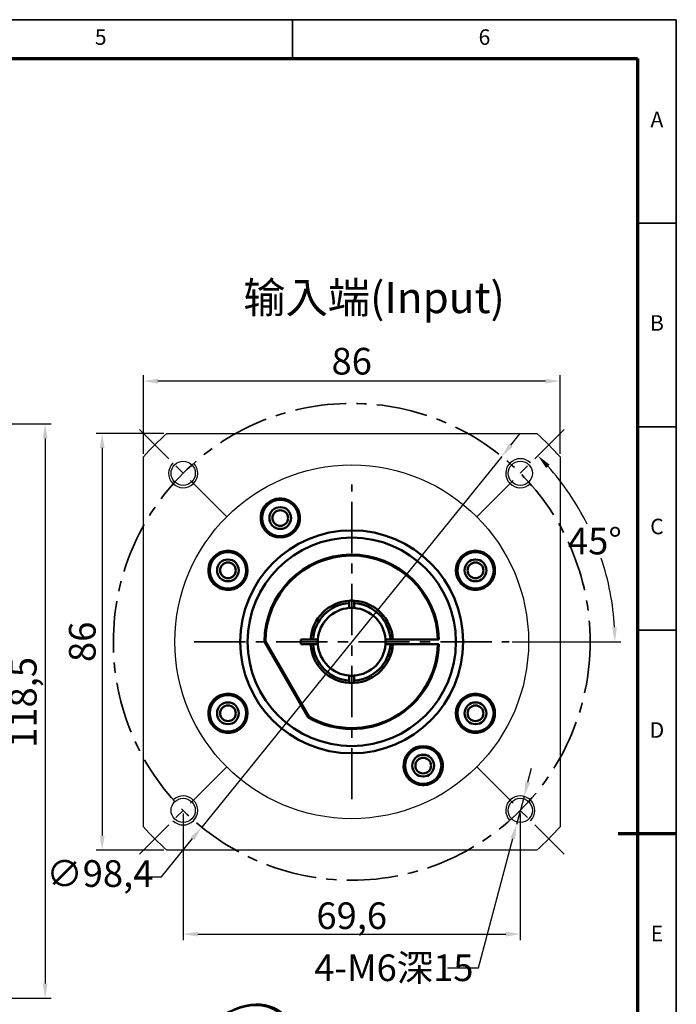
# Model space of a CAD drawing. Units: millimetres. Extents: x 6739 to 7219, y 3002 to 3338.
# Drawn here: x 7079 to 7214, y 3135 to 3338 of the extents above; entities that cross this region are included whole.
import ezdxf
from ezdxf.enums import TextEntityAlignment as Align

# ---------------------------------------------------------------- set-up
doc = ezdxf.new("R2010")
doc.units = ezdxf.units.MM
doc.header["$LTSCALE"] = 0.333333
doc.linetypes.add('CENTER', pattern=[50.8, 31.75, -6.35, 6.35, -6.35])
for name, color, linetype, lineweight in [('1轮廓实线层', 7, 'Continuous', 70), ('2细线层', 4, 'Continuous', 35), ('3中心线层', 1, 'CENTER', 35), ('6文字层', 3, 'Continuous', 35), ('7标注层', 4, 'Continuous', 35), ('可见 (ISO)', 7, 'Continuous', 50), ('图框层', 7, 'Continuous', 70)]:
    doc.layers.add(name, color=color, linetype=linetype, lineweight=lineweight)
doc.layers.add('标注线', color=7, linetype='Continuous')
doc.styles.add('1', font='txt', dxfattribs={"width": 0.667})
doc.styles.add('HC_GBDIM', font='romans', dxfattribs={"width": 0.667, "bigfont": 'gbcbig'})
doc.styles.add('仿宋0.8', font='txt', dxfattribs={"width": 0.8})
doc.dimstyles.new('1', dxfattribs={"dimtxt": 5.5, "dimasz": 3, "dimexe": 1.25, "dimexo": 0.625, "dimtad": 1, "dimtoh": 1, "dimdec": 1, "dimtxsty": '1', "dimcen": 2.5, "dimadec": 0, "dimazin": 0, "dimtfac": 1, "dimtdec": 1, "dimtmove": 0, "dimatfit": 3, "dimfxl": 1, "dimarcsym": 0})

# ---------------------------------------------------------------- blocks, each defined once
blk = doc.blocks.new('*U23')
at = {"layer": '1轮廓实线层'}
blk.add_line((569, 200), (554, 200), dxfattribs=at)
at = {"layer": '2细线层'}
for p, q in [((-25, 410), (569, 410)), ((470, 410), (470, 400)), ((569, 410), (569, -10)), ((569, 357.5), (559, 357.5)), ((569, 305), (559, 305)), ((569, 252.5), (559, 252.5)), ((569, 200), (559, 200))]:
    blk.add_line(p, q, dxfattribs=at)
at = {"layer": '图框层'}
for p, q in [((0, 400), (559, 400)), ((559, 400), (559, 0))]:
    blk.add_line(p, q, dxfattribs=at)
at = {"layer": '6文字层', "style": 'HC_GBDIM'}
for s, p in [('5', (420.5, 405)), ('6', (519.5, 405)), ('A', (564, 383.75)), ('B', (564, 331.25)), ('C', (564, 278.75)), ('D', (564, 226.25)), ('E', (564, 173.75))]:
    blk.add_text(s, height=4, dxfattribs=at).set_placement(p, align=Align.MIDDLE)
blk = doc.blocks.new('*D42')
at = {"color": 0, "lineweight": -2, "transparency": 16777216}
for p, q in [((6939.21, 3254.97), (7085.38, 3254.97)), ((7084.13, 3251.97), (7084.13, 3139.47)), ((7064.21, 3136.47), (7085.38, 3136.47))]:
    blk.add_line(p, q, dxfattribs=at)
at = {"color": 0, "transparency": 16777216}
for points in [[(7084.63, 3251.97), (7083.63, 3251.97), (7084.13, 3254.97)], [(7083.63, 3139.47), (7084.63, 3139.47), (7084.13, 3136.47)]]:
    blk.add_solid(points, dxfattribs=at)
at = {"layer": 'Defpoints', "color": 0, "transparency": 16777216}
for p in [(6938.59, 3254.97), (7063.59, 3136.47), (7084.13, 3136.47)]:
    blk.add_point(p, dxfattribs=at)
at = {"color": 0, "transparency": 16777216, "insert": (7080.33, 3197.47), "char_height": 5.5, "attachment_point": 5, "rotation": 90, "style": '1'}
blk.add_mtext('118,5', dxfattribs=at)
blk = doc.blocks.new('*D49')
at = {"color": 0, "lineweight": -2, "transparency": 16777216}
for p, q in [((7104.41, 3248.78), (7104.41, 3265.02)), ((7187.41, 3263.77), (7107.41, 3263.77)), ((7190.41, 3248.78), (7190.41, 3265.02))]:
    blk.add_line(p, q, dxfattribs=at)
at = {"color": 0, "transparency": 16777216}
for points in [[(7107.41, 3264.27), (7107.41, 3263.27), (7104.41, 3263.77)], [(7187.41, 3263.27), (7187.41, 3264.27), (7190.41, 3263.77)]]:
    blk.add_solid(points, dxfattribs=at)
at = {"layer": 'Defpoints', "color": 0, "transparency": 16777216}
for p in [(7104.41, 3263.77), (7104.41, 3248.15), (7190.41, 3248.15)]:
    blk.add_point(p, dxfattribs=at)
at = {"color": 0, "transparency": 16777216, "insert": (7147.41, 3267.18), "char_height": 5.5, "attachment_point": 5, "style": '1'}
blk.add_mtext('86', dxfattribs=at)
blk = doc.blocks.new('*D50')
at = {"color": 0, "lineweight": -2, "transparency": 16777216}
for p, q in [((7108.61, 3252.98), (7094.66, 3252.98)), ((7095.91, 3249.98), (7095.91, 3169.98)), ((7108.61, 3166.98), (7094.66, 3166.98))]:
    blk.add_line(p, q, dxfattribs=at)
at = {"color": 0, "transparency": 16777216}
for points in [[(7096.41, 3249.98), (7095.41, 3249.98), (7095.91, 3252.98)], [(7095.41, 3169.98), (7096.41, 3169.98), (7095.91, 3166.98)]]:
    blk.add_solid(points, dxfattribs=at)
at = {"layer": 'Defpoints', "color": 0, "transparency": 16777216}
for p in [(7109.24, 3252.98), (7095.91, 3166.98), (7109.24, 3166.98)]:
    blk.add_point(p, dxfattribs=at)
at = {"color": 0, "transparency": 16777216, "insert": (7092.51, 3209.98), "char_height": 5.5, "attachment_point": 5, "rotation": 90, "style": '1'}
blk.add_mtext('86', dxfattribs=at)
blk = doc.blocks.new('*D51')
at = {"layer": '7标注层', "color": 0, "lineweight": -2, "transparency": 16777216}
for p, q in [((7180.26, 3250.55), (7182.14, 3252.88)), ((7178.37, 3248.22), (7116.45, 3171.74)), ((7108.12, 3161.45), (7114.56, 3169.41)), ((7102.79, 3161.45), (7108.12, 3161.45))]:
    blk.add_line(p, q, dxfattribs=at)
at = {"layer": '7标注层', "color": 0, "transparency": 16777216}
for points in [[(7179.87, 3250.86), (7180.65, 3250.24), (7178.37, 3248.22)], [(7114.95, 3169.09), (7114.18, 3169.72), (7116.45, 3171.74)]]:
    blk.add_solid(points, dxfattribs=at)
at = {"layer": 'Defpoints', "color": 0, "transparency": 16777216}
for p in [(7178.37, 3248.22), (7116.45, 3171.74)]:
    blk.add_point(p, dxfattribs=at)
at = {"layer": '7标注层', "color": 0, "transparency": 16777216, "insert": (7095.43, 3161.45), "char_height": 5.5, "attachment_point": 5, "style": '1'}
blk.add_mtext('∅98,4', dxfattribs=at)
blk = doc.blocks.new('*D52')
at = {"color": 0, "lineweight": -2, "transparency": 16777216}
for p, q in [((7112.62, 3174.56), (7112.62, 3148.41)), ((7182.2, 3174.56), (7182.2, 3148.41)), ((7115.62, 3149.66), (7179.2, 3149.66))]:
    blk.add_line(p, q, dxfattribs=at)
at = {"color": 0, "transparency": 16777216}
for points in [[(7115.62, 3150.16), (7115.62, 3149.16), (7112.62, 3149.66)], [(7179.2, 3149.16), (7179.2, 3150.16), (7182.2, 3149.66)]]:
    blk.add_solid(points, dxfattribs=at)
at = {"layer": 'Defpoints', "color": 0, "transparency": 16777216}
for p in [(7112.62, 3175.19), (7182.2, 3175.19), (7182.2, 3149.66)]:
    blk.add_point(p, dxfattribs=at)
at = {"color": 0, "transparency": 16777216, "insert": (7147.41, 3153.46), "char_height": 5.5, "attachment_point": 5, "style": '1'}
blk.add_mtext('69,6{}{{\\H0.7x;}{}}', dxfattribs=at)
blk = doc.blocks.new('*D53')
at = {"layer": '7标注层', "color": 0, "lineweight": -2, "transparency": 16777216}
blk.add_line((7180.54, 3209.98), (7202.98, 3209.98), dxfattribs=at)
for start, end in [(26.5597, 41.8352), (3.1648, 18.5563)]:
    blk.add_arc((7147.41, 3209.98), 54.32, start, end, dxfattribs=at)
at = {"layer": '7标注层', "color": 0, "transparency": 16777216}
for points in [[(7188.25, 3246.55), (7187.52, 3245.87), (7185.82, 3248.39)], [(7201.15, 3212.96), (7202.15, 3212.99), (7201.73, 3209.98)]]:
    blk.add_solid(points, dxfattribs=at)
at = {"layer": 'Defpoints', "color": 0, "transparency": 16777216}
for p in [(7191.23, 3253.8), (7173.22, 3235.79), (7199.88, 3224.04), (7114.91, 3209.98), (7179.91, 3209.98)]:
    blk.add_point(p, dxfattribs=at)
at = {"layer": '7标注层', "color": 0, "transparency": 16777216, "insert": (7197.6, 3230.77), "char_height": 5.5, "attachment_point": 5, "style": '1'}
blk.add_mtext('45%%d{}{{\\H0.7x;}{}}', dxfattribs=at)
blk = doc.blocks.new('*D54')
at = {"layer": '7标注层', "color": 0, "lineweight": -2, "transparency": 16777216}
for p, q in [((7183.74, 3180.99), (7184.51, 3183.89)), ((7182.97, 3178.09), (7181.43, 3172.29)), ((7173.56, 3142.72), (7180.66, 3169.39)), ((7167.2, 3142.72), (7173.56, 3142.72))]:
    blk.add_line(p, q, dxfattribs=at)
at = {"layer": '7标注层', "color": 0, "transparency": 16777216}
for points in [[(7183.26, 3181.12), (7184.23, 3180.86), (7182.97, 3178.09)], [(7181.14, 3169.26), (7180.17, 3169.52), (7181.43, 3172.29)]]:
    blk.add_solid(points, dxfattribs=at)
at = {"layer": 'Defpoints', "color": 0, "transparency": 16777216}
for p in [(7182.97, 3178.09), (7181.43, 3172.29)]:
    blk.add_point(p, dxfattribs=at)
at = {"layer": '7标注层', "color": 0, "transparency": 16777216, "insert": (7156.11, 3142.72), "char_height": 5.5, "attachment_point": 5, "style": '1'}
blk.add_mtext('4-M6深15{}{{\\H0.7x;}{}}', dxfattribs=at)

msp = doc.modelspace()

# ---------------------------------------------------------------- linework, layer by layer
for p, q in [((7109.237, 3252.98), (7185.585, 3252.98)), ((7104.411, 3171.806), (7104.411, 3248.154)), ((7190.411, 3248.154), (7190.411, 3171.806)), ((7185.585, 3166.98), (7109.237, 3166.98))]:
    msp.add_line(p, q)
for centre, radius in [((7112.621, 3244.769), 2.5), ((7182.2, 3244.769), 2.5), ((7147.411, 3209.98), 36.5), ((7112.621, 3175.19), 2.5), ((7182.2, 3175.19), 2.5)]:
    msp.add_circle(centre, radius)
for centre, radius, start, end in [((7147.411, 3209.98), 57.5, 131.59758, 138.40242), ((7147.411, 3209.98), 57.5, 41.59758, 48.40242), ((7182.2, 3244.769), 3, 45, 313.25291), ((7112.621, 3244.769), 3, 135, 43.25291), ((7112.621, 3175.19), 3, 225, 133.25291), ((7182.2, 3175.19), 3, 315, 223.25291), ((7147.411, 3209.98), 57.5, 221.59758, 228.40242), ((7147.411, 3209.98), 57.5, 311.59758, 318.40242)]:
    msp.add_arc(centre, radius, start, end)
at = {"layer": '3中心线层'}
for p, q in [((7121.601, 3235.789), (7103.588, 3253.802)), ((7173.22, 3235.789), (7191.233, 3253.802)), ((7147.411, 3177.48), (7147.411, 3242.48)), ((7114.911, 3209.98), (7179.911, 3209.98)), ((7121.601, 3184.17), (7103.588, 3166.157)), ((7173.22, 3184.17), (7191.233, 3166.157))]:
    msp.add_line(p, q, dxfattribs=at)
msp.add_circle((7147.411, 3209.98), 49.2, dxfattribs=at)
at = {"layer": '可见 (ISO)'}
for p, q in [((7146.911, 3217.463), (7146.911, 3217.964)), ((7147.911, 3217.964), (7147.911, 3217.463)), ((7136.911, 3209.48), (7136.911, 3210.48)), ((7136.911, 3210.48), (7138.124, 3210.48)), ((7139.426, 3210.48), (7139.927, 3210.48)), ((7154.894, 3210.48), (7155.395, 3210.48)), ((7156.697, 3210.48), (7165.204, 3210.48)), ((7165.204, 3210.48), (7165.404, 3210.48)), ((7129.411, 3209.98), (7138.411, 3194.391)), ((7138.557, 3194.538), (7129.611, 3210.033)), ((7138.124, 3209.48), (7136.911, 3209.48)), ((7139.927, 3209.48), (7139.426, 3209.48)), ((7155.395, 3209.48), (7154.894, 3209.48)), ((7165.204, 3209.48), (7156.697, 3209.48)), ((7165.404, 3209.48), (7165.204, 3209.48)), ((7146.911, 3201.995), (7146.911, 3202.496)), ((7147.911, 3202.496), (7147.911, 3201.995))]:
    msp.add_line(p, q, dxfattribs=at)
for centre, radius in [((7132.661, 3235.527), 3.75), ((7132.661, 3235.527), 2.25), ((7132.661, 3235.527), 1.621), ((7147.411, 3209.98), 23), ((7147.411, 3209.98), 21.5), ((7121.863, 3224.73), 3.75), ((7121.863, 3224.73), 2.25), ((7172.958, 3224.73), 3.75), ((7172.958, 3224.73), 2.25), ((7121.863, 3224.73), 1.621), ((7172.958, 3224.73), 1.621), ((7121.863, 3195.23), 3.75), ((7172.958, 3195.23), 3.75), ((7121.863, 3195.23), 2.25), ((7121.863, 3195.23), 1.621), ((7172.958, 3195.23), 2.25), ((7172.958, 3195.23), 1.621), ((7162.161, 3184.432), 3.75), ((7162.161, 3184.432), 2.25), ((7162.161, 3184.432), 1.621)]:
    msp.add_circle(centre, radius, dxfattribs=at)
for centre, radius, start, end in [((7132.661, 3235.527), 4.05, 102.61376, 77.38624), ((7121.863, 3224.73), 4.05, 192.61376, 167.38624), ((7172.958, 3224.73), 4.05, 12.61376, 347.38624), ((7147.411, 3209.98), 18, 1.59175, 180), ((7147.411, 3209.98), 17.8, 1.60964, 179.82795), ((7147.411, 3209.98), 8.5, 93.37229, 176.62771), ((7147.411, 3209.98), 8, 93.58332, 176.41668), ((7147.411, 3209.98), 7, 94.09604, 175.90396), ((7147.411, 3209.98), 8.5, 86.62771, 93.37229), ((7147.411, 3209.98), 7, 85.90396, 94.09604), ((7147.411, 3209.98), 8.5, 3.37229, 86.62771), ((7147.411, 3209.98), 8, 3.58332, 86.41668), ((7147.411, 3209.98), 7, 4.09604, 85.90396), ((7147.411, 3209.98), 7, 175.90396, 184.09604), ((7147.411, 3209.98), 7, 355.90396, 4.09604), ((7147.411, 3209.98), 18, 240, 358.40825), ((7147.411, 3209.98), 17.8, 240.17205, 358.39036), ((7147.411, 3209.98), 8.5, 183.37229, 266.62771), ((7147.411, 3209.98), 8, 183.58332, 266.41668), ((7147.411, 3209.98), 7, 184.09604, 265.90396), ((7147.411, 3209.98), 8, 273.58332, 356.41668), ((7147.411, 3209.98), 8.5, 273.37229, 356.62771), ((7147.411, 3209.98), 7, 274.09604, 355.90396), ((7147.411, 3209.98), 7, 265.90396, 274.09604), ((7147.411, 3209.98), 8.5, 266.62771, 273.37229), ((7121.863, 3195.23), 4.05, 192.61376, 167.38624), ((7172.958, 3195.23), 4.05, 12.61376, 347.38624), ((7162.161, 3184.432), 4.05, 282.61376, 257.38624)]:
    msp.add_arc(centre, radius, start, end, dxfattribs=at)
for centre, major_axis, start_param, end_param in [((7120.959, 3115.599), (10.604, 18.415), 2.3524568, 7.0723212), ((7121.136, 3115.497), (-10.729, -18.632), 5.4958534, 10.2121098)]:
    msp.add_ellipse(centre, major_axis=major_axis, ratio=0.5780931, start_param=start_param, end_param=end_param, dxfattribs=at)
for points, degree in [([(7133.545, 3239.48), (7132.661, 3239.577), (7131.776, 3239.48)], 2), ([(7117.911, 3225.614), (7117.813, 3224.73), (7117.911, 3223.845)], 2), ([(7176.911, 3223.845), (7177.008, 3224.73), (7176.911, 3225.614)], 2), ([(7129.611, 3210.033), (7129.544, 3210.015), (7129.477, 3209.997), (7129.411, 3209.98)], 3), ([(7117.911, 3196.114), (7117.813, 3195.23), (7117.911, 3194.345)], 2), ([(7138.557, 3194.538), (7138.508, 3194.489), (7138.459, 3194.44), (7138.411, 3194.391)], 3), ([(7176.911, 3194.345), (7177.008, 3195.23), (7176.911, 3196.114)], 2), ([(7161.276, 3180.48), (7162.161, 3180.382), (7163.045, 3180.48)], 2)]:
    msp.add_open_spline(points, degree=degree, dxfattribs=at)
for points, weights in [([(7146.911, 3217.964), (7146.911, 3218.207), (7146.911, 3218.465)], [1.03373450643, 1.04056336205, 1.04647194581]), ([(7147.911, 3218.465), (7147.911, 3218.207), (7147.911, 3217.964)], [1.04647194572, 1.04056336197, 1.03373450636]), ([(7138.925, 3210.48), (7139.183, 3210.48), (7139.426, 3210.48)], [1.04647194581, 1.04056336205, 1.03373450643]), ([(7155.395, 3210.48), (7155.638, 3210.48), (7155.896, 3210.48)], [1.03373450638, 1.04056336198, 1.04647194573]), ([(7139.426, 3209.48), (7139.183, 3209.48), (7138.925, 3209.48)], [1.0337345064, 1.040563362, 1.04647194576]), ([(7155.896, 3209.48), (7155.638, 3209.48), (7155.395, 3209.48)], [1.04647194574, 1.04056336199, 1.03373450638]), ([(7146.911, 3201.494), (7146.911, 3201.752), (7146.911, 3201.995)], [1.04647194576, 1.04056336201, 1.0337345064]), ([(7147.911, 3201.995), (7147.911, 3201.752), (7147.911, 3201.494)], [1.03373450638, 1.04056336199, 1.04647194574])]:
    msp.add_rational_spline(points, weights, degree=2, dxfattribs=at)
for points, knots in [([(7146.911, 3216.962), (7146.911, 3216.968), (7146.911, 3216.976), (7146.911, 3217.023), (7146.911, 3217.065), (7146.911, 3217.152), (7146.911, 3217.214), (7146.911, 3217.328), (7146.911, 3217.401), (7146.911, 3217.463)], [0.148261964, 0.148261964, 0.148261964, 0.148261964, 0.166759488, 0.166759488, 0.185281125, 0.185281125, 0.203829802, 0.203829802, 0.222397655, 0.222397655, 0.222397655, 0.222397655]), ([(7147.911, 3217.463), (7147.911, 3217.401), (7147.911, 3217.328), (7147.911, 3217.214), (7147.911, 3217.152), (7147.911, 3217.065), (7147.911, 3217.023), (7147.911, 3216.976), (7147.911, 3216.968), (7147.911, 3216.962)], [0.074126272, 0.074126272, 0.074126272, 0.074126272, 0.092694125, 0.092694125, 0.111242803, 0.111242803, 0.12976444, 0.12976444, 0.148261964, 0.148261964, 0.148261964, 0.148261964]), ([(7138.124, 3210.48), (7138.223, 3210.48), (7138.339, 3210.48), (7138.522, 3210.48), (7138.621, 3210.48), (7138.761, 3210.48), (7138.827, 3210.48), (7138.902, 3210.48), (7138.916, 3210.48), (7138.925, 3210.48)], [-0.35569624, -0.35569624, -0.35569624, -0.35569624, -0.32601856, -0.32601856, -0.29636015, -0.29636015, -0.26673032, -0.26673032, -0.23712661, -0.23712661, -0.23712661, -0.23712661]), ([(7139.927, 3210.48), (7139.989, 3210.48), (7140.062, 3210.48), (7140.176, 3210.48), (7140.238, 3210.48), (7140.325, 3210.48), (7140.367, 3210.48), (7140.414, 3210.48), (7140.423, 3210.48), (7140.428, 3210.48)], [-0.222397655, -0.222397655, -0.222397655, -0.222397655, -0.203829802, -0.203829802, -0.185281125, -0.185281125, -0.166759488, -0.166759488, -0.148261964, -0.148261964, -0.148261964, -0.148261964]), ([(7154.393, 3210.48), (7154.398, 3210.48), (7154.407, 3210.48), (7154.454, 3210.48), (7154.496, 3210.48), (7154.583, 3210.48), (7154.645, 3210.48), (7154.759, 3210.48), (7154.832, 3210.48), (7154.894, 3210.48)], [-0.148261964, -0.148261964, -0.148261964, -0.148261964, -0.12976444, -0.12976444, -0.111242803, -0.111242803, -0.092694125, -0.092694125, -0.074126272, -0.074126272, -0.074126272, -0.074126272]), ([(7155.896, 3210.48), (7155.905, 3210.48), (7155.919, 3210.48), (7155.995, 3210.48), (7156.061, 3210.48), (7156.2, 3210.48), (7156.299, 3210.48), (7156.482, 3210.48), (7156.598, 3210.48), (7156.697, 3210.48)], [0.23712661, 0.23712661, 0.23712661, 0.23712661, 0.26673032, 0.26673032, 0.29636015, 0.29636015, 0.32601856, 0.32601856, 0.35569624, 0.35569624, 0.35569624, 0.35569624]), ([(7138.925, 3209.48), (7138.916, 3209.48), (7138.902, 3209.48), (7138.827, 3209.48), (7138.761, 3209.48), (7138.621, 3209.48), (7138.522, 3209.48), (7138.339, 3209.48), (7138.223, 3209.48), (7138.124, 3209.48)], [-0.23712661, -0.23712661, -0.23712661, -0.23712661, -0.2075229, -0.2075229, -0.17789307, -0.17789307, -0.14823466, -0.14823466, -0.11855698, -0.11855698, -0.11855698, -0.11855698]), ([(7140.428, 3209.48), (7140.423, 3209.48), (7140.414, 3209.48), (7140.367, 3209.48), (7140.325, 3209.48), (7140.238, 3209.48), (7140.176, 3209.48), (7140.062, 3209.48), (7139.989, 3209.48), (7139.927, 3209.48)], [-0.148261964, -0.148261964, -0.148261964, -0.148261964, -0.12976444, -0.12976444, -0.111242803, -0.111242803, -0.092694125, -0.092694125, -0.074126272, -0.074126272, -0.074126272, -0.074126272]), ([(7154.894, 3209.48), (7154.832, 3209.48), (7154.759, 3209.48), (7154.645, 3209.48), (7154.583, 3209.48), (7154.496, 3209.48), (7154.454, 3209.48), (7154.407, 3209.48), (7154.398, 3209.48), (7154.393, 3209.48)], [0.074126272, 0.074126272, 0.074126272, 0.074126272, 0.092694125, 0.092694125, 0.111242803, 0.111242803, 0.12976444, 0.12976444, 0.148261964, 0.148261964, 0.148261964, 0.148261964]), ([(7156.697, 3209.48), (7156.598, 3209.48), (7156.482, 3209.48), (7156.299, 3209.48), (7156.2, 3209.48), (7156.061, 3209.48), (7155.995, 3209.48), (7155.919, 3209.48), (7155.905, 3209.48), (7155.896, 3209.48)], [-0.35569624, -0.35569624, -0.35569624, -0.35569624, -0.32601856, -0.32601856, -0.29636015, -0.29636015, -0.26673032, -0.26673032, -0.23712661, -0.23712661, -0.23712661, -0.23712661]), ([(7146.911, 3202.496), (7146.911, 3202.558), (7146.911, 3202.631), (7146.911, 3202.745), (7146.911, 3202.807), (7146.911, 3202.895), (7146.911, 3202.936), (7146.911, 3202.983), (7146.911, 3202.992), (7146.911, 3202.998)], [0.074126273, 0.074126273, 0.074126273, 0.074126273, 0.092694126, 0.092694126, 0.111242803, 0.111242803, 0.12976444, 0.12976444, 0.148261964, 0.148261964, 0.148261964, 0.148261964]), ([(7147.911, 3202.998), (7147.911, 3202.992), (7147.911, 3202.983), (7147.911, 3202.936), (7147.911, 3202.895), (7147.911, 3202.807), (7147.911, 3202.745), (7147.911, 3202.631), (7147.911, 3202.558), (7147.911, 3202.496)], [-0.148261964, -0.148261964, -0.148261964, -0.148261964, -0.12976444, -0.12976444, -0.111242803, -0.111242803, -0.092694125, -0.092694125, -0.074126272, -0.074126272, -0.074126272, -0.074126272])]:
    msp.add_open_spline(points, degree=3, knots=knots, dxfattribs=at)

# ---------------------------------------------------------------- block references
at = {"layer": '图框层', "lineweight": 25, "xscale": 0.8, "yscale": 0.8, "zscale": 0.8}
msp.add_blockref('*U23', (6759.202, 3010.365), dxfattribs=at)

# ---------------------------------------------------------------- texts
at = {"layer": '标注线', "color": 0, "lineweight": 25, "insert": (7125.012, 3284.213), "char_height": 6.4, "width": 65.47447, "attachment_point": 1, "style": '仿宋0.8'}
msp.add_mtext('{\\fKaiTi_GB2312|b0|i0|c134|p49;输入端(Input)\\P}', dxfattribs=at)

# ---------------------------------------------------------------- dimensions: what is measured, and where the dimension line sits
dim = msp.add_linear_dim(base=(7104.411, 3263.769), p1=(7190.411, 3248.154), p2=(7104.411, 3248.154), dimstyle='1')
dim.commit()
dim.dimension.update_dxf_attribs({"geometry": '*D49', "text_midpoint": (7147.411, 3267.176)})
dim = msp.add_linear_dim(base=(7084.128, 3136.465), p1=(6938.587, 3254.965), p2=(7063.587, 3136.465), angle=90, dimstyle='1')
dim.commit()
dim.dimension.update_dxf_attribs({"geometry": '*D42', "text_midpoint": (7084.128, 3197.465), "dimtype": 160})
dim = msp.add_linear_dim(base=(7095.913, 3166.98), p1=(7109.237, 3252.98), p2=(7109.237, 3166.98), angle=90, dimstyle='1')
dim.commit()
dim.dimension.update_dxf_attribs({"geometry": '*D50', "text_midpoint": (7092.506, 3209.98)})
dim = msp.add_linear_dim(base=(7182.2, 3149.662), p1=(7112.621, 3175.19), p2=(7182.2, 3175.19), text='<>{}{{\\H0.7x;}{}}', dimstyle='1', override={"dimdec": 1})
dim.commit()
dim.dimension.update_dxf_attribs({"geometry": '*D52', "text_midpoint": (7147.411, 3153.461)})
at = {"layer": '7标注层'}
dim = msp.add_angular_dim_2l(base=(7199.879, 3224.039), line1=((7179.911, 3209.98), (7114.911, 3209.98)), line2=((7173.22, 3235.789), (7191.233, 3253.802)), text='<>{}{{\\H0.7x;}{}}', dimstyle='1', override={"dimtad": 0, "dimtih": 1, "dimtoh": 1, "dimdec": 0, "dimadec": 0}, dxfattribs=at)
dim.commit()
dim.dimension.update_dxf_attribs({"geometry": '*D53', "text_midpoint": (7197.595, 3230.767)})
dim = msp.add_diameter_dim_2p(p1=(7178.369, 3248.218), p2=(7116.452, 3171.741), dimstyle='1', override={"dimgap": 0.625, "dimtad": 0, "dimjust": 0, "dimtih": 0, "dimtoh": 1, "dimdec": 2, "dimse1": 0, "dimse2": 0, "dimsd1": 0, "dimsd2": 0, "dimtix": 0, "dimtofl": 1, "dimatfit": 0}, dxfattribs=at)
dim.commit()
dim.dimension.update_dxf_attribs({"geometry": '*D51', "text_midpoint": (7095.434, 3161.453), "dimtype": 163})
dim = msp.add_diameter_dim_2p(p1=(7182.972, 3178.089), p2=(7181.429, 3172.291), text='4-M6深15{}{{\\H0.7x;}{}}', dimstyle='1', override={"dimtad": 0, "dimtoh": 1, "dimlfac": 1, "dimtix": 0, "dimtofl": 1, "dimtmove": 0}, dxfattribs=at)
dim.commit()
dim.dimension.update_dxf_attribs({"geometry": '*D54', "text_midpoint": (7156.106, 3142.715), "dimtype": 163})

doc.saveas('drawing.dxf')
